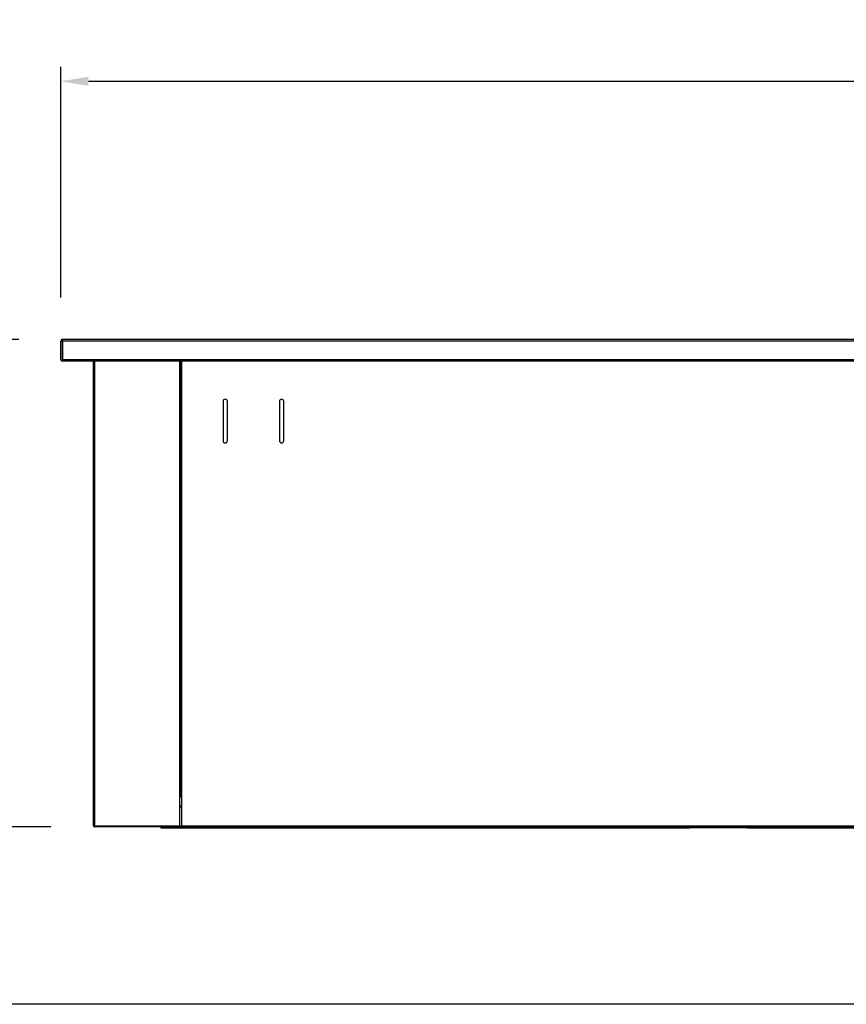
# Model space of a CAD drawing. Units: millimetres. Extents: x 13543 to 93966, y -2526 to 14065.
# Drawn here: x 62415 to 62984, y -465 to 212 of the extents above; entities that cross this region are included whole.
import ezdxf

# ---------------------------------------------------------------- set-up
doc = ezdxf.new("R2010")
doc.units = ezdxf.units.MM
for name, color, linetype in [('10EN1504', 7, 'Continuous'), ('10EN1508', 7, 'Continuous'), ('10EN1509', 7, 'Continuous'), ('10EN1560', 7, 'Continuous'), ('COTAS', 1, 'Continuous')]:
    doc.layers.add(name, color=color, linetype=linetype)
doc.dimstyles.new('JUAN4', dxfattribs={"dimtxt": 28, "dimasz": 19, "dimexe": 10, "dimexo": 30, "dimgap": 10, "dimtad": 3, "dimdec": 1, "dimdsep": 46, "dimtxsty": 'Standard', "dimcen": 5, "dimclrd": 256, "dimclre": 256, "dimclrt": 2, "dimadec": 0, "dimazin": 0, "dimtp": 0.5, "dimtm": 0.5, "dimtfac": 0.125, "dimtdec": 1, "dimtofl": 0, "dimtmove": 0, "dimatfit": 0, "dimfxl": 0, "dimtolj": 1, "dimtzin": 0, "dimarcsym": 0})

# ---------------------------------------------------------------- blocks, each defined once
blk = doc.blocks.new('*D86')
at = {"layer": 'COTAS', "lineweight": -2}
for p, q in [((62414.81, -7.47), (62329.93, -7.47)), ((62339.93, -26.47), (62339.93, -323.49)), ((62436.71, -342.49), (62329.93, -342.49))]:
    blk.add_line(p, q, dxfattribs=at)
at = {"layer": 'COTAS'}
for points in [[(62336.77, -26.47), (62343.1, -26.47), (62339.93, -7.47)], [(62336.77, -323.49), (62343.1, -323.49), (62339.93, -342.49)]]:
    blk.add_solid(points, dxfattribs=at)
at = {"layer": 'DEFPOINTS', "color": 0}
for p in [(62444.81, -7.47), (62339.93, -342.49), (62466.71, -342.49)]:
    blk.add_point(p, dxfattribs=at)
at = {"layer": 'COTAS', "color": 2, "insert": (62315.93, -174.98), "char_height": 28, "attachment_point": 5, "rotation": 90}
blk.add_mtext('\\A1;335', dxfattribs=at)
blk = doc.blocks.new('*D78')
at = {"layer": 'COTAS', "lineweight": -2}
for p, q in [((62309.93, -342.49), (62329.93, -342.49)), ((62339.93, -361.49), (62339.93, -445.51)), ((63396.92, -464.51), (62329.93, -464.51))]:
    blk.add_line(p, q, dxfattribs=at)
at = {"layer": 'COTAS'}
for points in [[(62336.77, -361.49), (62343.1, -361.49), (62339.93, -342.49)], [(62336.77, -445.51), (62343.1, -445.51), (62339.93, -464.51)]]:
    blk.add_solid(points, dxfattribs=at)
at = {"layer": 'DEFPOINTS', "color": 0}
for p in [(62339.93, -342.49), (62339.93, -464.51), (63426.92, -464.51)]:
    blk.add_point(p, dxfattribs=at)
at = {"layer": 'COTAS', "color": 2, "insert": (62315.93, -403.5), "char_height": 28, "attachment_point": 5, "rotation": 90}
blk.add_mtext('\\A1;122', dxfattribs=at)
blk = doc.blocks.new('*D84')
at = {"layer": 'COTAS', "lineweight": -2}
for p, q in [((62443.6, 21.52), (62443.6, 180.1)), ((63898.62, 21.52), (63898.62, 180.1)), ((62462.6, 170.1), (63879.62, 170.1))]:
    blk.add_line(p, q, dxfattribs=at)
at = {"layer": 'COTAS'}
for points in [[(62462.6, 173.26), (62462.6, 166.93), (62443.6, 170.1)], [(63879.62, 173.26), (63879.62, 166.93), (63898.62, 170.1)]]:
    blk.add_solid(points, dxfattribs=at)
at = {"layer": 'DEFPOINTS', "color": 0}
for p in [(63898.62, 170.1), (62443.6, -8.48), (63898.62, -8.48)]:
    blk.add_point(p, dxfattribs=at)
at = {"layer": 'COTAS', "color": 2, "insert": (63171.11, 194.1), "char_height": 28, "attachment_point": 5}
blk.add_mtext('\\A1;1455', dxfattribs=at)

msp = doc.modelspace()

# ---------------------------------------------------------------- linework, layer by layer
at = {"layer": '10EN1504', "color": 7, "linetype": 'Continuous'}
for p, q in [((62525.49, -328.08), (62526.71, -328.08)), ((62525.49, -328.68), (62526.71, -328.68)), ((62526.71, -328.69), (62525.49, -328.69)), ((62512.71, -343.09), (62512.71, -342.48)), ((62512.71, -343.09), (62876.11, -343.09)), ((62525.49, -342.48), (62526.71, -342.48)), ((62876.11, -343.09), (62876.11, -342.48)), ((62916.11, -343.09), (62876.11, -343.09)), ((62916.11, -342.48), (62916.11, -343.09)), ((62916.11, -343.09), (63426.11, -343.09))]:
    msp.add_line(p, q, dxfattribs=at)
msp.add_arc((62512.71, -342.48), 0.61, 180, 270, dxfattribs=at)
at = {"layer": '10EN1508', "color": 7, "linetype": 'Continuous'}
for p, q in [((62466.09, -341.88), (62466.09, -22.28)), ((62466.7, -22.28), (62466.7, -341.88)), ((62525.49, -321.89), (62525.49, -22.28)), ((62526.1, -22.28), (62526.1, -321.89)), ((62525.49, -341.88), (62525.49, -321.89)), ((62526.1, -321.89), (62525.49, -321.89)), ((62466.7, -341.88), (62466.09, -341.88)), ((62466.7, -341.89), (62466.27, -342.31)), ((62466.7, -341.88), (62525.49, -341.88)), ((62466.7, -342.31), (62466.7, -341.88)), ((62466.7, -342.31), (62466.7, -342.49)), ((62466.71, -342.49), (62466.7, -342.49)), ((62525.49, -342.49), (62466.71, -342.49)), ((62525.49, -341.88), (62525.49, -342.49))]:
    msp.add_line(p, q, dxfattribs=at)
for centre, radius, start, end in [((62466.7, -341.88), 0.61, 180, 225), ((62466.7, -341.88), 0.613, 225.12732, 269.87268), ((62466.7, -341.88), 0.01, 180, 225), ((62466.7, -341.88), 0.0103, 225.35968, 269.22648), ((62468.37, -342.33), 1.67, 179.45932, 185.60497)]:
    msp.add_arc(centre, radius, start, end, dxfattribs=at)
at = {"layer": '10EN1509', "color": 7, "linetype": 'Continuous'}
for p, q in [((62526.1, -321.89), (62526.1, -22.28)), ((62526.71, -22.28), (62526.71, -321.89)), ((62555.2, -49.97), (62555.2, -76.97)), ((62558.2, -76.97), (62558.2, -49.97)), ((62594, -49.97), (62594, -76.97)), ((62597, -76.97), (62597, -49.97)), ((62526.71, -321.89), (62526.1, -321.89)), ((62526.71, -321.89), (62526.71, -341.88)), ((62526.71, -341.88), (63815.51, -341.88)), ((62526.71, -342.49), (62526.71, -341.88)), ((63815.51, -342.49), (62526.71, -342.49))]:
    msp.add_line(p, q, dxfattribs=at)
for centre, start, end in [((62556.7, -49.97), 0, 180), ((62595.5, -49.97), 0, 180), ((62556.7, -76.97), 180, 0), ((62595.5, -76.97), 180, 0)]:
    msp.add_arc(centre, 1.5, start, end, dxfattribs=at)
at = {"layer": '10EN1560', "color": 7, "linetype": 'Continuous'}
for p, q in [((62443.6, -21.07), (62443.6, -8.48)), ((62444.8, -21.07), (62444.8, -8.48)), ((62444.81, -7.27), (63897.41, -7.27)), ((62444.81, -8.48), (62444.81, -7.27)), ((63897.41, -8.48), (62444.81, -8.48)), ((62444.81, -8.48), (62444.81, -21.07)), ((62444.81, -21.08), (62443.96, -21.92)), ((62444.81, -21.07), (63897.41, -21.07)), ((62444.81, -21.92), (62444.81, -21.07)), ((62444.81, -21.92), (62444.81, -22.28)), ((62445.13, -22.28), (62444.81, -22.28)), ((63897.09, -22.28), (62445.13, -22.28))]:
    msp.add_line(p, q, dxfattribs=at)
msp.add_lwpolyline([(62445.13, -22.28), (62445.12, -22.28), (62445.12, -22.28), (62445.11, -22.28), (62445.1, -22.27), (62445.09, -22.27), (62445.08, -22.27), (62445.08, -22.27), (62445.07, -22.26), (62445.06, -22.26), (62445.05, -22.26), (62445.04, -22.25), (62445.04, -22.25), (62445.03, -22.24), (62445.02, -22.23), (62445.01, -22.23), (62445, -22.22), (62445, -22.21), (62444.99, -22.2), (62444.98, -22.2), (62444.97, -22.19), (62444.96, -22.18), (62444.96, -22.17), (62444.95, -22.16), (62444.94, -22.15), (62444.93, -22.14), (62444.92, -22.12), (62444.92, -22.11), (62444.91, -22.1), (62444.9, -22.09), (62444.89, -22.07), (62444.88, -22.06), (62444.88, -22.05), (62444.87, -22.03), (62444.86, -22.02), (62444.85, -22), (62444.84, -21.99), (62444.84, -21.97), (62444.83, -21.96), (62444.82, -21.94), (62444.81, -21.92)], dxfattribs=at)
for centre, radius, start, end in [((62444.81, -8.48), 1.21, 90, 180), ((62444.81, -8.48), 0.01, 90, 180), ((62444.81, -21.07), 1.21, 180, 225), ((62444.81, -21.07), 1.21, 225, 270), ((62444.81, -21.07), 0.01, 180, 225)]:
    msp.add_arc(centre, radius, start, end, dxfattribs=at)

# ---------------------------------------------------------------- dimensions: what is measured, and where the dimension line sits
at = {"layer": 'COTAS'}
dim = msp.add_linear_dim(base=(63898.62, 170.1), p1=(62443.6, -8.48), p2=(63898.62, -8.48), dimstyle='JUAN4', dxfattribs=at)
dim.commit()
dim.dimension.update_dxf_attribs({"geometry": '*D84', "text_midpoint": (63171.11, 194.1)})
for base, p1, p2, picture, middle in [((62339.93, -342.49), (62444.81, -7.47), (62466.71, -342.49), '*D86', (62315.93, -174.98)), ((62339.93, -464.51), (62339.93, -342.49), (63426.92, -464.51), '*D78', (62315.93, -403.5))]:
    dim = msp.add_linear_dim(base=base, p1=p1, p2=p2, angle=90, dimstyle='JUAN4', dxfattribs=at)
    dim.commit()
    dim.dimension.update_dxf_attribs({"geometry": picture, "text_midpoint": middle})

doc.saveas('drawing.dxf')
